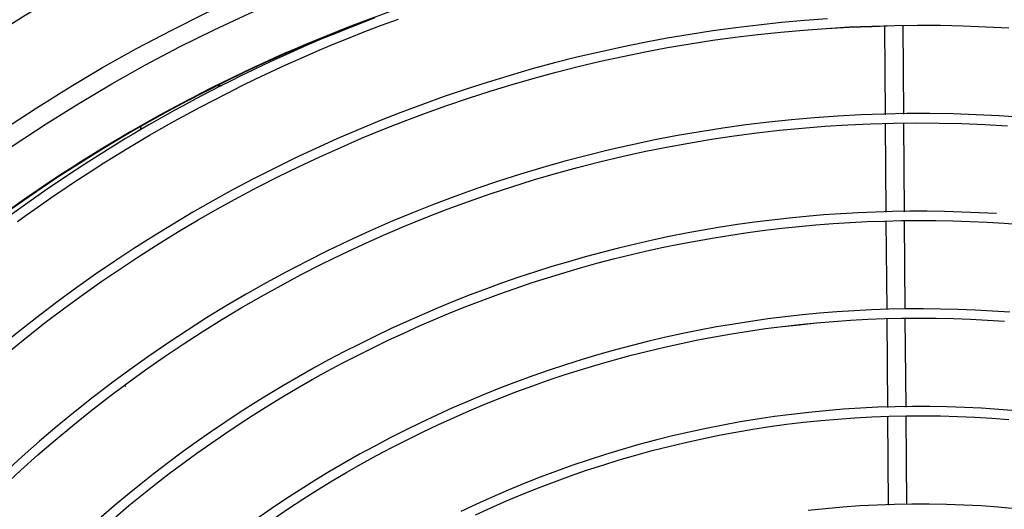
# Model space of a CAD drawing. Units: millimetres. Extents: x 526.4 to 591, y 214.1 to 252.4.
# Drawn here: x 569 to 569.2, y 227.1 to 227.2 of the extents above; entities that cross this region are included whole.
import ezdxf

# ---------------------------------------------------------------- set-up
doc = ezdxf.new("R2010")
doc.units = ezdxf.units.MM
doc.layers.add('ARCONDICIONADO', color=4, linetype='Continuous')
doc.layers.add('M1-1', color=2, linetype='Continuous')

# ---------------------------------------------------------------- blocks, each defined once
blk = doc.blocks.new('CONDENSADORA 20 HP')
at = {"layer": 'M1-1', "color": 8}
for p, q in [((634.4873810234881, 235.225574193747), (634.487528420889, 235.2065271087156)), ((634.4915316992611, 235.2066355671766), (634.4913841016602, 235.2257093539103)), ((634.3436418684643, 235.2128484051601), (634.3446464355549, 235.2128484051601)), ((634.4875430104789, 235.2046414605232), (634.4876905455174, 235.1855749810969)), ((634.4916939865523, 235.1856637824002), (634.4915466392015, 235.2047052618259)), ((634.3271138150234, 235.2039120435891), (634.326960061266, 235.2032135951243)), ((634.4877060485207, 235.1835717653342), (634.4878525700458, 235.1646384065316)), ((634.4918565616312, 235.1646546853108), (634.4917092768429, 235.1836878063779)), ((634.32209804914, 235.1753709268034), (634.3219152413278, 235.1753709268034)), ((634.4878685360121, 235.1625738919687), (634.4880160460256, 235.1435116042341)), ((634.4920194370104, 235.1436072874196), (634.4918715766465, 235.1627147578378)), ((634.323745033663, 235.1480111664018), (634.3239335096434, 235.1481619171561)), ((634.4880307232031, 235.1416155581436), (634.4881787837671, 235.1224823870241)), ((634.4921815115887, 235.1226624170583), (634.4920347648385, 235.1416266317175))]:
    blk.add_line(p, q, dxfattribs=at)
for points in [[(634.37757154894, 235.2273956652612), (634.3746706479709, 235.2262837408107), (634.3717696093644, 235.225143775819), (634.3689218490373, 235.2239957903066), (634.3661694340578, 235.2228558753649), (634.36350904861, 235.221724468932), (634.3609260280289, 235.2205980800167), (634.3584057326744, 235.2194732051154), (634.3559364132972, 235.2183473167006), (634.3535181074346, 235.2172217536111), (634.3511537805524, 235.2160988056368), (634.3488463981158, 235.2149807750801), (634.3465984876527, 235.2138699016806), (634.3444107373512, 235.2127681123655), (634.3422834224864, 235.2116773340616), (634.3402168058213, 235.2105994311334), (634.3382099864549, 235.2095354671445), (634.336257446369, 235.208483202355), (634.3343525414194, 235.2074395586869), (634.3324886149493, 235.2064014580619), (634.3306616129045, 235.2053676242039), (634.3288779416914, 235.2043440005562), (634.3271466353444, 235.2033382948269), (634.3254767028728, 235.2023582647739), (634.3238614000322, 235.2014007697564), (634.3222308569509, 235.200419313277), (634.3204994505038, 235.1993565379767), (634.3185815075159, 235.1981550739846), (634.315080218645, 235.1959101665245), (634.311128942276, 235.1933144082054), (634.3069486618976, 235.1905002439752), (634.3027603359735, 235.1876001312945), (634.2987385140574, 235.1847185371328)], [(634.3005840596462, 235.1835722658347), (634.3024073830123, 235.1848904215213), (634.304290841515, 235.1862324260572), (634.3062348981172, 235.1875970156788), (634.3082391399059, 235.1889822259216), (634.3103031915059, 235.1903860923209), (634.3124268527168, 235.1918068005624), (634.3146108117271, 235.1932430993949), (634.3168559569249, 235.1946939127423), (634.3191631892113, 235.1961581269908), (634.321533359437, 235.1976346160144), (634.3239672558905, 235.1991219909242), (634.3264656293225, 235.2006188503187), (634.3290292555088, 235.2021237677714), (634.3316587225374, 235.2036352417808), (634.3343540304085, 235.2051514955702), (634.3371150665093, 235.2066706397499), (634.3399416556647, 235.2081907849308), (634.3428342483252, 235.2097102794609), (634.345795609756, 235.2112281974144), (634.3488290933107, 235.2127438631157), (634.3519380648551, 235.2142565508388), (634.3551236129779, 235.2157646840074), (634.358377904846, 235.2172631199784), (634.3616908428617, 235.2187458652585), (634.3650523294269, 235.2202068888163), (634.3684559331105, 235.2216416110722), (634.3719098370954, 235.2230512082023), (634.375425878219, 235.2244382702969), (634.3790158933182, 235.2258053999586), (634.3826877777886, 235.2271539360263)], [(634.4748282454159, 235.2251503448882), (634.479745037323, 235.2253782728215), (634.4846622046056, 235.2255814384919), (634.4895801476638, 235.2257351171742), (634.4944992293608, 235.225814534093), (634.4994194997465, 235.2258002072658), (634.5043396324946, 235.2256935756317), (634.5092579509283, 235.2255013959475), (634.5141728033959, 235.2252303498951)], [(634.4751276072848, 235.2271745816724), (634.4701668088701, 235.2268164985809), (634.4652123417868, 235.2263794990712), (634.4602654572864, 235.2258636832433), (634.4553274316451, 235.2252691136598), (634.4503995036015, 235.2245958904207), (634.4454829244071, 235.2238441136263), (634.4405789578256, 235.2230139834767), (634.4356888425957, 235.2221057502222), (634.4308138675063, 235.2211196390879), (634.4259552462712, 235.2200558878117), (634.4211142301416, 235.2189147841814), (634.4162920328313, 235.2176966034721), (634.411489868054, 235.2164016209592), (634.406708962036, 235.2150301494556), (634.4019505410033, 235.2135825142865), (634.3972158562076, 235.2120590532898), (634.3925061338749, 235.2104601418409), (634.3878226002315, 235.2087861302901), (634.3831664314536, 235.2070374816004), (634.3785388037173, 235.2052146712473), (634.373940868174, 235.2033181872189), (634.3693738009998, 235.2013484924779), (634.3648387783709, 235.1993060875251), (634.360336988976, 235.1971914228108), (634.3558696340164, 235.1950049612981), (634.3514378896681, 235.1927472159999), (634.3470428570325, 235.1904188000293), (634.3426856497231, 235.1880203640371), (634.3383673563285, 235.1855525461614), (634.3340890904623, 235.1830159845403), (634.3298519407133, 235.1804113173121), (634.3256570332074, 235.1777391325647), (634.321505469046, 235.1750000809489), (634.3173983618425, 235.1721947880903), (634.3133367501356, 235.1693239922271), (634.3093216724639, 235.1663884941603), (634.3053541673657, 235.1633890321279), (634.3014352358424, 235.1603263944184), (634.2975659164323, 235.1572013693201)], [(634.2991195576099, 235.155888081001), (634.3029517148569, 235.1589758188112), (634.306832670904, 235.1620019950583), (634.3107614247499, 235.1649658339667), (634.3147370129312, 235.1678665347355), (634.3187583969094, 235.1707034216889), (634.3228245506585, 235.1734757565888), (634.3269344231273, 235.1761828637594), (634.3310869632647, 235.1788240425001), (634.3352810949948, 235.1813986671851), (634.3395157297288, 235.1839061247014), (634.3437897913906, 235.1863458019358), (634.3481021663666, 235.1887170732627), (634.3524517660683, 235.1910193380814), (634.356837501907, 235.193252008304), (634.361258285294, 235.1954144708172), (634.3657129901031, 235.1975061500455), (634.3702004651834, 235.1995265830258), (634.3747195343585, 235.2014753318203), (634.3792690339648, 235.2033519334659), (634.3838477878259, 235.2051559625372), (634.3884546447908, 235.2068869560713), (634.3930884537084, 235.2085444385927), (634.3977480634273, 235.2101279596509), (634.4024322977714, 235.2116370813079), (634.4071399680521, 235.2130714407009), (634.4118698605554, 235.2144307375296), (634.4166207365428, 235.2157146214436), (634.4213914198378, 235.2169228046552), (634.4261806842145, 235.2180550994765), (634.4309873409838, 235.2191113307325), (634.4358101889449, 235.220091323248), (634.4406480143837, 235.2209948267727), (634.4454995785616, 235.2218212782435), (634.4503636177147, 235.2225700270099), (634.4552388680794, 235.223240422421), (634.4601241034293, 235.2238322017141), (634.4650181601006, 235.2243466787032), (634.4699199119674, 235.2247854925273), (634.4748282454159, 235.2251503448882), (634.4797419217073, 235.2254414985487), (634.4846594143152, 235.2256536982534), (634.4895790590753, 235.2257802623204), (634.4944992293608, 235.225814534093)], [(634.5170539971573, 235.2059704895834), (634.5120913594031, 235.2063021462478), (634.5071237792066, 235.2065490431505), (634.5021527205314, 235.2067112053165), (634.4971796098041, 235.2067885826957), (634.4922059109887, 235.2067811752881), (634.4872330505117, 235.2066889455562), (634.4822625048495, 235.2065118559624), (634.4772957129412, 235.2062498689693), (634.4723341262383, 235.2059029845768), (634.4673791836796, 235.2054713404225), (634.4624323367166, 235.2049551116817), (634.4574950242885, 235.204354486042), (634.4525686978466, 235.203669626166), (634.4476548088423, 235.2029007197416), (634.4427547586774, 235.2020479294313), (634.437870023828, 235.2011114304103), (634.4330020182083, 235.2000914228789), (634.4281521682447, 235.1989882196498), (634.4233219128761, 235.197802208611), (634.4185126535041, 235.1965337401127), (634.4137258290674, 235.1951831645055), (634.4089628409677, 235.1937508821896), (634.4042250655813, 235.1922372685405), (634.3995139168221, 235.190642711446), (634.3948307710666, 235.1889676238191), (634.390177004691, 235.1872124936478), (634.3855540065847, 235.1853778839952), (634.3809631406111, 235.1834642953617), (634.3764057831468, 235.1814722908104), (634.3718832605182, 235.179402445917), (634.367396886539, 235.1772553612821), (634.3629479875358, 235.1750316249937), (634.3585378773222, 235.1727318626774), (634.3541678697121, 235.1703567374966), (634.3498392785195, 235.1679069501518), (634.3455534175581, 235.1653832138564), (634.3413115631042, 235.1627862167985), (634.3371149664092, 235.1601167472664), (634.3329648411867, 235.1573756060609), (634.328862388638, 235.1545635689579), (634.3248088349893, 235.1516814617832), (634.3208053939545, 235.1487301103626), (634.3168532917597, 235.1457103780595), (634.3129537296061, 235.1426231157248), (634.3091079212076, 235.1394691742094), (634.3053169676651, 235.1362495294892), (634.301581945055, 235.1329651450278), (634.2979039669907, 235.129616996801)], [(634.2976882137324, 235.1266794091445), (634.3013024280315, 235.1300195994131), (634.3049733740635, 235.1332973397302), (634.3086999632401, 235.1365116916575), (634.3124810944598, 235.1396617042439), (634.3163156415969, 235.1427464515635), (634.320202478525, 235.1457650577405), (634.3241404791178, 235.1487165968487), (634.3281285172494, 235.1516001805), (634.3321653541809, 235.1544150454309), (634.3362497887113, 235.1571603908407), (634.340380594614, 235.159835453466), (634.3445565331504, 235.1624394825561), (634.3487763906066, 235.1649717023352), (634.3530389407567, 235.1674313745651), (634.3573429698868, 235.1698177109574), (634.3616872392579, 235.1721300108115), (634.366070422544, 235.1743676610141), (634.370491230956, 235.1765300609648), (634.3749483131427, 235.1786166726253), (634.3794403678025, 235.1806268828827), (634.3839660936345, 235.1825601161613), (634.388524164312, 235.184415759348), (634.3931132785337, 235.1861932493796), (634.3977321099735, 235.1878919981683), (634.4023793072797, 235.1895116053134), (634.407053469051, 235.1910516829271), (634.4117531938859, 235.192511830609), (634.4164771304332, 235.1938916729837), (634.4212238898039, 235.1951907971383), (634.4259920956215, 235.1964087901598), (634.4307803840221, 235.1975452641605), (634.4355873786294, 235.1985998312523), (634.4404116655293, 235.1995722536975), (634.445251830808, 235.2004623438085), (634.4501064605515, 235.201269901385), (634.4549741283334, 235.2019947012018), (634.4598534202397, 235.2026365680837), (634.4647429348689, 235.2031952893181), (634.4696412457946, 235.2036706521921), (634.4745469516155, 235.2040624940431), (634.4794586133924, 235.2043707523086), (634.4843748172113, 235.2045954019635), (634.4892941241336, 235.2047364304954), (634.494215120245, 235.2047938003666), (634.4991363791192, 235.2047675240897), (634.5040564743298, 235.2046576141772), (634.5089739794502, 235.2044641081667), (634.513887493079, 235.204187006058)], [(634.5115090520823, 235.18528006117), (634.5077818873301, 235.1854439750878), (634.5040544598153, 235.1855915726888), (634.5003264817498, 235.185706550169), (634.4965976778585, 235.1857725536741), (634.4928679980914, 235.1857767578784), (634.4891381806865, 235.1857200761954), (634.4854092016201, 235.1856069380546), (634.4816820368679, 235.185441710323), (634.4779575748186, 235.1852278839916), (634.4742365411978, 235.1849652213228), (634.4705195491185, 235.1846525586528), (634.4668072492317, 235.1842887448305), (634.4631003047002, 235.1838728789548), (634.4593994287376, 235.1834051362011), (634.4557053470693, 235.1828859169697), (634.4520187979338, 235.1823156466861), (634.4483405195692, 235.181694688213), (634.4446711876512, 235.1810231416507), (634.4410114903682, 235.1803010695617), (634.4373621159082, 235.179528496971), (634.433723739947, 235.1787054864412), (634.4300970882102, 235.1778322006349), (634.4264828739113, 235.1769087771899), (634.4228817852381, 235.1759353787686), (634.4192945604293, 235.1749121805464), (634.4157218626477, 235.1738393952359), (634.4121643675693, 235.1727172480625), (634.408622738357, 235.1715459892762), (634.4050976757119, 235.1703258190774), (634.4015898177717, 235.1690569877163), (634.3980998777498, 235.1677396953932), (634.3946284937846, 235.1663741673331), (634.3911763665764, 235.1649606287614), (634.3877441592887, 235.1634993549533), (634.3843325475971, 235.1619906086717), (634.3809422196897, 235.1604346777042), (634.3775738262173, 235.1588318373263), (634.3742280178304, 235.1571824378882), (634.3709053951299, 235.1554867922028), (634.3676066087662, 235.1537452381079), (634.364332284365, 235.1519581134413), (634.361083047552, 235.150125756041), (634.3578595614905, 235.1482484536946), (634.3546624643184, 235.1463265567526), (634.3514924066865, 235.1443603655153), (634.3483499766828, 235.1423502928956), (634.345235799933, 235.1402967392939), (634.3421504645253, 235.1382001301356), (634.3390945710603, 235.1360608533086), (634.3360686951133, 235.1338793342384), (634.3330734247728, 235.1316559983504), (634.3301093231016, 235.1293912335325), (634.327176978188, 235.1270854652101), (634.32427697812, 235.1247391313213), (634.3214098984731, 235.1223526698038), (634.3185763398482, 235.1199265060832)], [(634.3217403789614, 235.1200095266057), (634.3245659671157, 235.1223843014362), (634.3274242379536, 235.1247196493388), (634.3303146284118, 235.1270151198631), (634.3332365504023, 235.1292703251212), (634.3361894533745, 235.1314848146627), (634.3391727367277, 235.1336582005996), (634.342185837399, 235.1357900575065), (634.3452281673002, 235.1378799974954), (634.3482991508557, 235.1399275826285), (634.35139821249, 235.1419324250179), (634.3545247641149, 235.1438941242631), (634.3576782176424, 235.1458122674513), (634.3608579474467, 235.147686554282), (634.3640633279023, 235.1495166344051), (634.3672936958459, 235.1513022200325), (634.3705484381645, 235.1530429733266), (634.37382691672, 235.1547385814745), (634.3771285309115, 235.1563886941258), (634.3804526426011, 235.1579929984678), (634.3837986261631, 235.1595511566625), (634.3871658434593, 235.1610628934347), (634.3905536438391, 235.1625279209966), (634.3939613766518, 235.1639459515604), (634.3973884037592, 235.1653167348759), (634.4008340494856, 235.1666400332052), (634.4042976381555, 235.1679156463482), (634.407778494093, 235.1691433365672), (634.411275954135, 235.170322903662), (634.4147893426059, 235.1714541098947), (634.4183180213673, 235.1725367175277), (634.4218613022313, 235.1735705013357), (634.4254185345469, 235.1745552110686), (634.4289890301262, 235.175490721601), (634.4325720882683, 235.1763768702705), (634.4361670332976, 235.1772135194392), (634.4397731645133, 235.1780005314697), (634.4433897937273, 235.1787377812367), (634.4470162327514, 235.1794251561278), (634.4506517933972, 235.1800625059926), (634.4542957874767, 235.1806497307311), (634.4579475142891, 235.1811867052182), (634.4616062981587, 235.1816733168412), (634.4652714383848, 235.182109440475), (634.4689422467793, 235.1824949885321), (634.4726180351538, 235.1828299109624), (634.4762980902951, 235.1831142077659), (634.4799816989902, 235.18334786643), (634.4836681730507, 235.1835308619298), (634.4873568242883, 235.1836631817527), (634.4910469269776, 235.1837447633362), (634.4947378179551, 235.1837755941678), (634.498428771495, 235.1837556367098), (634.5021190994095, 235.1836849285), (634.50580811351, 235.1835634570257), (634.509495113096, 235.1833912723369), (634.5131793849542, 235.1831683994588), (634.5168602534089, 235.1828949134664)], [(634.5143840521497, 235.164013018629), (634.5106628683786, 235.1642730286451), (634.5069382186416, 235.1644774205418), (634.5032109162519, 235.1646261692941), (634.4994817870353, 235.1647192123393), (634.4957516568177, 235.1647564996275), (634.4920213889624, 235.164737993621), (634.4882918218078, 235.1646636317574), (634.4845637936922, 235.1645334015241), (634.4808381429542, 235.1643473529712), (634.4771156954195, 235.1641055611738), (634.4733972894263, 235.1638081137193), (634.4696837508006, 235.1634550731705), (634.4659759178809, 235.1630465020899), (634.4622746039802, 235.1625824505274), (634.4585806599496, 235.1620629810458), (634.4548948991023, 235.1614881436949), (634.4512181722894, 235.1608580886251), (634.4475513178489, 235.1601729784989), (634.4438951616071, 235.1594329384415), (634.440250541902, 235.1586381686531), (634.436618272047, 235.1577888192838), (634.4329991403304, 235.1568850905339), (634.4293939600657, 235.1559271826035), (634.4258035320535, 235.1549152956929), (634.4222286696072, 235.1538496049772), (634.4186702235778, 235.1527303607067), (634.4151290072786, 235.1515577380565), (634.4116058465352, 235.1503319997896), (634.4081015171237, 235.149053421181), (634.4046168073322, 235.1477223275562), (634.4011524804241, 235.1463390567529), (634.3977093121752, 235.1449039090716), (634.3942881033862, 235.1434171848125), (634.3908896298329, 235.1418791967884), (634.3875146923164, 235.1402902077622), (634.3841640540996, 235.1386505680841), (634.3808385034711, 235.136960640617), (634.3775387661564, 235.1352208257614), (634.3742656054189, 235.1334315489426), (634.371019784522, 235.1315931980486), (634.3678020041662, 235.1297062110174), (634.3646130151023, 235.1277709757367), (634.3614535055187, 235.1257879176322), (634.358324226166, 235.1237574496165), (634.3552258902575, 235.1216800346529), (634.3521592360314, 235.1195561357042)], [(634.4617216009642, 235.1604892572851), (634.4653876420913, 235.1609220275655), (634.4690552222573, 235.1613374054532), (634.4727258930142, 235.1617179985552), (634.4764011808882, 235.1620464019663), (634.480082149443, 235.1623088894599), (634.4837678227027, 235.1625063869621), (634.4874567617281, 235.1626434740524), (634.491147515068, 235.162724717798), (634.4948387563958, 235.1627537593402), (634.4985297099358, 235.1627303734538), (634.5022197000125, 235.16265337145), (634.5059081009998, 235.1625215771526), (634.5095942121975, 235.1623340771482), (634.5132771952668, 235.1620909715369)], [(634.355907859743, 235.1197231151876), (634.3589689959509, 235.1217853900107), (634.3620608003278, 235.1238013935615), (634.3651825596603, 235.1257707004145), (634.3683335482227, 235.1276929101693), (634.3715130528018, 235.1295675723755), (634.3747203351593, 235.13139427412), (634.377954707107, 235.1331725899776), (634.3812154304068, 235.1349021070352), (634.3845017668202, 235.1365824499174), (634.3878129655966, 235.1382132557615), (634.3911482759852, 235.1397941366795), (634.3945069597477, 235.141324742321), (634.3978882285958, 235.1428047848982), (634.4012913067537, 235.1442339766235), (634.4047154184456, 235.1456120171963), (634.4081597753833, 235.1469386188291), (634.4116236268159, 235.1482134561963), (634.4151061969677, 235.1494362039728), (634.4186067225753, 235.1506065243205), (634.4221244153505, 235.1517241419644), (634.425658487005, 235.1527888942416), (634.4292080992004, 235.1538007185897), (634.4327724636483, 235.1547595023959), (634.4363507670356, 235.1556650829978), (634.4399421960488, 235.1565169849196), (634.4435459623996, 235.1573146951486), (634.4471612777998, 235.158057663134), (634.4507873414484, 235.1587456386256), (634.4544233024947, 235.1593794724743), (634.4580683351128, 235.1599602908062), (634.4617216009642, 235.1604892572851), (634.4653822742233, 235.160966497036), (634.4690495916266, 235.1613882688177), (634.4727228024235, 235.1617498178752), (634.4764011808882, 235.1620464019663)], [(634.5157535466763, 235.1428056232366), (634.5120358538964, 235.1431120171377), (634.5083136566119, 235.143357612739), (634.5045879433112, 235.1435423975282), (634.5008597149955, 235.1436663339675), (634.4971299601533, 235.1437294345696), (634.4933996797855, 235.1437316743094), (634.4896698623807, 235.1436730281619), (634.4859414964274, 235.143553471102), (634.4822155704139, 235.1433729530797), (634.4784930853417, 235.1431314866076), (634.4747750547239, 235.1428291467607), (634.4710624670493, 235.142466033639), (634.4673563233187, 235.1420422598553), (634.4636576370457, 235.1415579380221), (634.4599673842064, 235.1410131807521), (634.4562865282642, 235.1404081006578), (634.4526160702201, 235.1397428353769), (634.4489569610251, 235.1390174975221), (634.4453102267053, 235.138232299806), (634.4416768307242, 235.1373874424288), (634.4380577991077, 235.1364831381033), (634.4344540953194, 235.1355196245672), (634.4308667078479, 235.1344971395582), (634.4272965501065, 235.1334159833767), (634.4237445980713, 235.1322764187854), (634.4202117901806, 235.1310787210596), (634.4166991024105, 235.1298232280371), (634.4132074982244, 235.1285102149933), (634.4097379535984, 235.1271400322785), (634.4062914445086, 235.125712980193), (634.4028688718557, 235.1242294716496), (634.3994711365408, 235.1226899445865), (634.3960991269522, 235.1210948119164)], [(634.3992353507494, 235.1203726397273), (634.4025892547321, 235.121913693317), (634.4059679835401, 235.1233995542127), (634.409370598735, 235.1248298220141), (634.4127962119285, 235.1262040963206), (634.4162439097071, 235.1275219767319), (634.4197127786573, 235.1287831003851), (634.4232018553157, 235.1299871669799), (634.4267101887314, 235.1311339262661), (634.4302368154407, 235.1322231279933), (634.4337807844929, 235.1332544843739), (634.4373411449368, 235.1342277451575), (634.4409169458214, 235.1351425975313), (634.444507261221, 235.1359987912451), (634.4481111151593, 235.1367960510235), (634.4517275566857, 235.137534214204), (634.4553555847988, 235.1382131556614), (634.4589942235228, 235.1388327252455), (634.4626424968817, 235.1393927978312), (634.466299416387, 235.1398932357809), (634.469964018575, 235.1403338889444), (634.47363532747, 235.140714619684), (634.4773123670957, 235.1410353028747), (634.4809941614765, 235.1412958884665), (634.484679709611, 235.1414963639466), (634.4883680355233, 235.1416366667527), (634.492058150725, 235.1417168093973), (634.4957490917525, 235.1417367793677), (634.4994398576049, 235.1416965891765), (634.5031294848186, 235.1415962763614), (634.5068169849051, 235.1414358409222), (634.5105013944009, 235.141215357934), (634.5141817248176, 235.1409348899595)], [(634.5156229911177, 235.1217051097285), (634.5119078133529, 235.1220401447715), (634.5081871926449, 235.122308388021), (634.5044623301952, 235.122509714352), (634.5007344272049, 235.122644061202), (634.4970047099001, 235.1227113660084), (634.4932744170197, 235.1227115662086), (634.4895447622777, 235.1226446242651), (634.4858169343623, 235.1225105652029), (634.4820921219626, 235.1223094515846), (634.4783715137672, 235.1220413209477), (634.4746562984649, 235.1217062233422), (634.4709477022817, 235.1213042463558)]]:
    blk.add_lwpolyline(points, dxfattribs=at)
at = {"layer": 'M1-1', "color": 3}
blk.add_circle((634.491783601169, 234.9153609106933), 0.3681254465745147, dxfattribs=at)
at = {"layer": 'M1-1', "color": 8}
for radius in [0.3655771857539694, 0.3473473429839373, 0.3433433388859956]:
    blk.add_circle((634.491783601169, 234.9153609106933), radius, dxfattribs=at)
for radius, start, end in [(0.3324324277191042, 108.5888569976966, 135.8983080010229), (0.3323323276166555, 110.6353920015891, 135.8982039989449)]:
    blk.add_arc((634.491783601169, 234.9153609106933), radius, start, end, dxfattribs=at)

msp = doc.modelspace()

# ---------------------------------------------------------------- block references
at = {"layer": 'ARCONDICIONADO', "color": 2}
msp.add_blockref('CONDENSADORA 20 HP', (-65.30448924223617, -8.00147625011033), dxfattribs=at)

doc.saveas('drawing.dxf')
